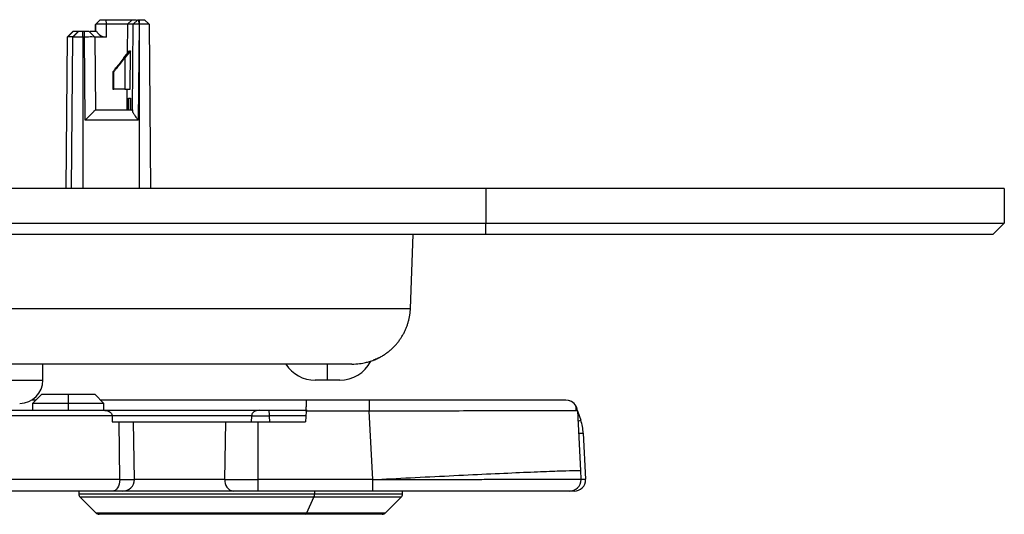
# Model space of a CAD drawing. Units: inches. Extents: x 0.3 to 16.7, y 0.1 to 10.9.
# Drawn here: x 5.7 to 6.5, y 8.6 to 9 of the extents above; entities that cross this region are included whole.
import ezdxf

# ---------------------------------------------------------------- set-up
doc = ezdxf.new("R2010")
doc.units = ezdxf.units.IN
doc.header["$MEASUREMENT"] = 0

msp = doc.modelspace()

# ---------------------------------------------------------------- linework, layer by layer
at = {"color": 7, "linetype": 'Continuous', "lineweight": 25}
for p, q in [((5.75442038, 9.04771656), (5.75041422, 9.04374474)), ((5.75442746, 9.04771656), (5.7504213, 9.04374474)), ((5.75442038, 9.04771656), (5.75442746, 9.04771656)), ((5.75932346, 9.04771656), (5.78164145, 9.04771656)), ((5.75932346, 9.04771656), (5.75936, 9.0437797)), ((5.77767198, 9.0437797), (5.78164145, 9.04771656)), ((5.78164145, 9.04771656), (5.78526973, 9.04771656)), ((5.78247542, 9.0437797), (5.78648143, 9.04771656)), ((5.78740463, 9.04771656), (5.78779285, 9.04771656)), ((5.78744118, 9.0437797), (5.78740463, 9.04771656)), ((5.78779285, 9.04771656), (5.79200974, 9.04771656)), ((5.7878294, 9.0437797), (5.78779285, 9.04771656)), ((5.79601575, 9.0437797), (5.79200974, 9.04771656)), ((5.72630521, 9.03295297), (5.73131272, 9.03787404)), ((5.72657896, 9.03295297), (5.73158648, 9.03787404)), ((5.73089758, 9.03293493), (5.73594143, 9.03787404)), ((5.73117133, 9.03293493), (5.73621518, 9.03787404)), ((5.73547165, 9.03787404), (5.73594143, 9.03787404)), ((5.73547588, 9.03741816), (5.73547165, 9.03787404)), ((5.73594143, 9.03787404), (5.73621518, 9.03787404)), ((5.73621518, 9.03787404), (5.73955791, 9.03787404)), ((5.73955791, 9.03787404), (5.74102512, 9.03787404)), ((5.73960392, 9.03293493), (5.73955791, 9.03787404)), ((5.74107114, 9.03293493), (5.74102512, 9.03787404)), ((5.74480405, 9.03787404), (5.7498479, 9.03293493)), ((5.74601575, 9.03787404), (5.75135888, 9.03787404)), ((5.75041422, 9.04374474), (5.75041375, 9.03787404)), ((5.7504213, 9.04374474), (5.75041422, 9.04374474)), ((5.75042177, 9.03787404), (5.7504213, 9.04374474)), ((5.77767198, 9.0437797), (5.75936, 9.0437797)), ((5.75936, 9.0437797), (5.75936087, 9.03295297)), ((5.77767198, 9.0437797), (5.77745571, 9.01876815)), ((5.78247542, 9.0437797), (5.77767198, 9.0437797)), ((5.78183794, 8.97005581), (5.78247542, 9.0437797)), ((5.78744118, 9.0437797), (5.78673546, 8.96216394)), ((5.7878294, 9.0437797), (5.78744118, 9.0437797)), ((5.79601575, 9.0437797), (5.7878294, 9.0437797)), ((5.78784052, 8.90401578), (5.7878294, 9.0437797)), ((5.79601575, 9.0437797), (5.7972354, 8.90401578)), ((5.72630521, 9.03295297), (5.72518004, 8.90401578)), ((5.72546406, 8.90401578), (5.72657896, 9.03295297)), ((5.72657896, 9.03295297), (5.72630521, 9.03295297)), ((5.73089758, 9.03293493), (5.7297623, 8.90401578)), ((5.73004632, 8.90401578), (5.73117133, 9.03293493)), ((5.73117133, 9.03293493), (5.73089758, 9.03293493)), ((5.73960392, 9.03293493), (5.73117133, 9.03293493)), ((5.74107114, 9.03293493), (5.73960392, 9.03293493)), ((5.73960392, 9.03293493), (5.73961418, 8.90401578)), ((5.74169435, 8.96216394), (5.74107114, 9.03293493)), ((5.75936087, 9.03295297), (5.74982947, 9.03295297)), ((5.7498479, 9.03293493), (5.75039379, 8.97094491)), ((5.7745103, 9.01508448), (5.77935861, 9.02114801)), ((5.78027, 9.02114801), (5.77541706, 9.01508448)), ((5.77935861, 9.02114801), (5.78027, 9.02114801)), ((5.77998637, 8.98866144), (5.78027, 9.02114801)), ((5.77541706, 9.01508448), (5.77541706, 8.98866144)), ((5.76600038, 9.00342522), (5.76527295, 9.00342522)), ((5.76527295, 9.00342522), (5.76527295, 8.98866144)), ((5.76600038, 8.98866144), (5.76600038, 9.00342522)), ((5.76527295, 8.98866144), (5.76600038, 8.98866144)), ((5.77541706, 8.98866144), (5.76600038, 8.98866144)), ((5.77541706, 8.98866144), (5.77998637, 8.98866144)), ((5.77719538, 8.98866144), (5.77704219, 8.97094491)), ((5.77851286, 8.97094491), (5.77860229, 8.98083242)), ((5.77860229, 8.98083242), (5.77859914, 8.97094491)), ((5.77860229, 8.98083242), (5.78032269, 8.98083242)), ((5.78032269, 8.98083242), (5.78023956, 8.97094491)), ((5.75039415, 8.97094491), (5.78181041, 8.97094491)), ((5.78673546, 8.96216394), (5.74169435, 8.96216394)), ((6.08258607, 8.90401578), (4.47431836, 8.90401578)), ((6.52353095, 8.90401578), (6.08258607, 8.90401578)), ((6.08258607, 8.90401578), (6.08258607, 8.87448822)), ((6.52353095, 8.90401578), (6.52353095, 8.87448822)), ((4.47431836, 8.87448822), (6.08258607, 8.87448822)), ((6.08258607, 8.87448822), (6.52353095, 8.87448822)), ((6.08258607, 8.8646457), (6.08258607, 8.87448822)), ((6.51368843, 8.8646457), (6.52353095, 8.87448822)), ((6.08258607, 8.8646457), (4.47431836, 8.8646457)), ((6.01831962, 8.8018656), (6.02056181, 8.8646457)), ((6.51368843, 8.8646457), (6.08258607, 8.8646457)), ((5.28338399, 8.8018656), (6.01831962, 8.8018656)), ((5.96855936, 8.75440948), (5.40190748, 8.75440948)), ((5.70561757, 8.74062995), (5.70561757, 8.75440948)), ((5.94774355, 8.74062995), (5.94774355, 8.75440948)), ((5.40243312, 8.74062995), (5.70561757, 8.74062995)), ((5.94774355, 8.74062995), (5.937288, 8.74062995)), ((5.95819911, 8.74062995), (5.94774355, 8.74062995)), ((5.70475561, 8.72881892), (5.69685402, 8.72091733)), ((5.70475561, 8.72881892), (5.72724224, 8.72881892)), ((5.72724224, 8.72881892), (5.74972886, 8.72881892)), ((5.72724224, 8.72881892), (5.72724224, 8.72091733)), ((5.75763046, 8.72091733), (5.74972886, 8.72881892)), ((5.69630227, 8.72389766), (5.69983435, 8.72389766)), ((5.69685402, 8.72091733), (5.6968335, 8.7150394)), ((5.72724224, 8.72091733), (5.69685402, 8.72091733)), ((5.75763046, 8.72091733), (5.72724224, 8.72091733)), ((5.72724224, 8.72091733), (5.72724224, 8.7150394)), ((5.75465012, 8.72389766), (5.93007023, 8.72389766)), ((5.75765098, 8.7150394), (5.75763046, 8.72091733)), ((5.93007023, 8.72389766), (5.98315485, 8.72389766)), ((5.98315485, 8.72389766), (5.98315485, 8.71422692)), ((5.46535109, 8.7150394), (5.75773925, 8.7150394)), ((5.75765098, 8.7150394), (5.89030591, 8.7150394)), ((5.88966832, 8.7150394), (5.8976502, 8.7150394)), ((5.8976502, 8.7150394), (5.93051572, 8.7150394)), ((5.92956341, 8.71422692), (5.92909016, 8.70519688)), ((5.98315485, 8.71422692), (5.92956341, 8.71422692)), ((5.986207, 8.65598851), (5.98315485, 8.71422692)), ((6.1603833, 8.71457026), (6.15873758, 8.71458422)), ((6.1603833, 8.71457026), (6.16304876, 8.6637103)), ((6.1603833, 8.71457026), (6.16317675, 8.70655691)), ((5.76466001, 8.71020403), (5.46558943, 8.71020403)), ((5.76466153, 8.71011814), (5.76471477, 8.70519688)), ((5.76471477, 8.70519688), (5.77048097, 8.70519688)), ((5.8840584, 8.7103757), (5.76536861, 8.7103757)), ((5.77048097, 8.70519688), (5.78263865, 8.70519688)), ((5.77101967, 8.65598428), (5.77048097, 8.70519688)), ((5.78349766, 8.65598428), (5.78263865, 8.70519688)), ((5.78263865, 8.70519688), (5.86118968, 8.70519688)), ((5.86058227, 8.65598428), (5.86118968, 8.70519688)), ((5.86118968, 8.70519688), (5.88842112, 8.70519688)), ((5.88313577, 8.71011814), (5.88295186, 8.70519688)), ((5.8981373, 8.71011814), (5.88313577, 8.71011814)), ((5.88842112, 8.70519688), (5.92909016, 8.70519688)), ((5.88842112, 8.70519688), (5.88842112, 8.65598428)), ((5.92936157, 8.7103757), (5.89813184, 8.7103757)), ((5.8981373, 8.71011814), (5.89832112, 8.70519688)), ((6.16084585, 8.70574436), (6.16317675, 8.70655691)), ((6.16138526, 8.69545185), (6.16531687, 8.69565789)), ((6.16531687, 8.69565789), (6.16736908, 8.6564994)), ((6.16304876, 8.6637103), (6.16342667, 8.6564994)), ((5.77101967, 8.65598428), (5.63664062, 8.65598428)), ((5.77101967, 8.65598428), (5.78349766, 8.65598428)), ((5.86058227, 8.65598428), (5.78349766, 8.65598428)), ((5.86058227, 8.65598428), (5.88842112, 8.65598428)), ((5.98604518, 8.65598428), (5.88842112, 8.65598428)), ((5.88842112, 8.65598428), (5.88842112, 8.64614176)), ((5.98604518, 8.65598428), (5.98604518, 8.64614176)), ((6.16343747, 8.65629335), (6.16342667, 8.6564994)), ((6.16343747, 8.65629335), (6.16736908, 8.6564994)), ((5.76484715, 8.64614176), (5.63214828, 8.64614176)), ((5.73612938, 8.64614176), (5.73612938, 8.64383551)), ((5.77365514, 8.64614176), (5.76484715, 8.64614176)), ((5.86754198, 8.64614176), (5.77365514, 8.64614176)), ((5.88842112, 8.64614176), (5.86754198, 8.64614176)), ((5.98604518, 8.64614176), (5.88842112, 8.64614176)), ((5.93673605, 8.64614176), (5.93673605, 8.64383551)), ((6.01171993, 8.64383551), (6.01171993, 8.64614176)), ((6.15754005, 8.64614176), (6.15359764, 8.64614176)), ((6.15754005, 8.64696582), (6.15754005, 8.64614176)), ((5.73612938, 8.64383551), (5.93673605, 8.64383551)), ((5.7372825, 8.64105163), (5.75072429, 8.62760984)), ((5.93621042, 8.64105163), (5.7372825, 8.64105163)), ((5.93008323, 8.62760984), (5.93621042, 8.64105163)), ((6.01056681, 8.64105163), (5.93621042, 8.64105163)), ((5.93673605, 8.64383551), (6.01171993, 8.64383551)), ((5.99712502, 8.62760984), (6.01056681, 8.64105163)), ((5.75072429, 8.62760984), (5.93008323, 8.62760984)), ((5.93008323, 8.62760984), (5.99712502, 8.62760984)), ((5.92881425, 8.62645672), (5.75350817, 8.62645672)), ((5.99434114, 8.62645672), (5.92881425, 8.62645672))]:
    msp.add_line(p, q, dxfattribs=at)
at = {"color": 7, "linetype": 'Continuous', "lineweight": 25, "flags": 128}
for points in [[(6.15055427, 8.72389766), (6.15241123, 8.7237209), (6.15408414, 8.72324292)], [(5.77101967, 8.65598428), (5.77090107, 8.6540641), (5.77054982, 8.65221771), (5.76997942, 8.65051607), (5.76921178, 8.64902457), (5.76827642, 8.64780052), (5.76720927, 8.64689098), (5.76605135, 8.64633088), (5.76484715, 8.64614176)]]:
    msp.add_lwpolyline(points, dxfattribs=at)
at = {"color": 7, "linetype": 'Continuous', "lineweight": 25}
for centre, radius, start, end in [((5.937288, 8.77015751), 0.02952756, 212.23095264, 270), ((5.95819911, 8.77015751), 0.02952756, 270, 333.30133809), ((5.96915481, 8.80362207), 0.0492126, 288.28197279, 290.69731019), ((5.68593253, 8.74062995), 0.01968504, 270, 0), ((6.15055427, 8.71405515), 0.00984252, 3, 35.70887638), ((6.12600075, 8.69359742), 0.03937008, 3, 19.21846222), ((5.77365514, 8.65598428), 0.00984252, 270, 0), ((5.86928191, 8.65475396), 0.00878621, 171.95053302, 258.57824634), ((6.15359764, 8.65598428), 0.00984252, 270, 0), ((6.15754005, 8.65598428), 0.00984252, 270, 0), ((6.15359764, 8.65598428), 0.00984252, 0, 3), ((6.15754005, 8.65598428), 0.00590551, 356.12618985, 3), ((6.15754005, 8.65598428), 0.00984252, 0, 3), ((5.74006639, 8.64383551), 0.00393701, 180, 225), ((5.9298149, 8.64370074), 0.00692246, 337.49998275, 1.11556082), ((6.00778292, 8.64383551), 0.00393701, 315, 0), ((5.75350817, 8.63039373), 0.00393701, 225, 270), ((5.92851858, 8.62805689), 0.00162726, 280.46849724, 344.0543118), ((5.99434114, 8.63039373), 0.00393701, 270, 315)]:
    msp.add_arc(centre, radius, start, end, dxfattribs=at)
for points, knots in [([(5.75442746, 9.04771656), (5.75444661, 9.04771656), (5.75448426, 9.04771656), (5.75477201, 9.04771656), (5.75523389, 9.04771656), (5.75584669, 9.04771656), (5.7565963, 9.04771656), (5.75744244, 9.04771656), (5.75836585, 9.04771656), (5.75900196, 9.04771656), (5.75932346, 9.04771656)], [0, 0, 0, 0, 0.126462223, 0.248655207, 0.371598791, 0.500224964, 0.622369638, 0.750084072, 0.873689061, 1, 1, 1, 1]), ([(5.78648143, 9.04771656), (5.78649839, 9.04771656), (5.78653304, 9.04771656), (5.78675347, 9.04771656), (5.78704748, 9.04771656), (5.78728643, 9.04771656), (5.78740463, 9.04771656)], [0, 0, 0, 0, 0.245368578, 0.501271591, 0.753278411, 1, 1, 1, 1]), ([(5.73158648, 9.03787404), (5.73160168, 9.03787404), (5.73163159, 9.03787404), (5.73185999, 9.03787404), (5.73222658, 9.03787404), (5.73271182, 9.03787404), (5.73330691, 9.03787404), (5.73397792, 9.03787404), (5.73471129, 9.03787404), (5.73521613, 9.03787404), (5.73547165, 9.03787404)], [0, 0, 0, 0, 0.126298371, 0.248440577, 0.371436071, 0.50019475, 0.621959807, 0.750060844, 0.87349344, 1, 1, 1, 1]), ([(5.74102512, 9.03787404), (5.74127742, 9.03787404), (5.74177371, 9.03787404), (5.74248729, 9.03787404), (5.74314331, 9.03787404), (5.74371889, 9.03787404), (5.74419927, 9.03787404), (5.74454353, 9.03787404), (5.74477182, 9.03787404), (5.74479322, 9.03787404), (5.74480405, 9.03787404)], [0, 0, 0, 0, 0.1262983705, 0.2484405766, 0.3714360708, 0.5001947504, 0.6219598072, 0.7500608439, 0.8734934401, 1, 1, 1, 1]), ([(5.75936, 9.0437797), (5.75704101, 9.04378676), (5.75472759, 9.04378549), (5.75141812, 9.04377098), (5.75044245, 9.04375792), (5.7504213, 9.04374474)], [0, 0, 0, 0, 0.5, 0.5, 1, 1, 1, 1]), ([(5.75135888, 9.03787404), (5.75205882, 9.03648237), (5.75321643, 9.03517159), (5.75610253, 9.03339669), (5.75779786, 9.03295297), (5.75936087, 9.03295297)], [0, 0, 0, 0, 0.5, 0.5, 1, 1, 1, 1]), ([(5.78744118, 9.0437797), (5.78615296, 9.04379095), (5.78486784, 9.04379749), (5.78302933, 9.04379749), (5.78248727, 9.04379095), (5.78247542, 9.0437797)], [0, 0, 0, 0, 0.5, 0.5, 1, 1, 1, 1]), ([(5.73087533, 9.03298025), (5.73030341, 9.03298231), (5.72872614, 9.03298798), (5.727029, 9.0329794), (5.72672898, 9.03296178), (5.72657896, 9.03295297)], [0, 0, 0, 0, 0.221453468, 0.610726734, 1, 1, 1, 1]), ([(5.7498479, 9.03293493), (5.74986887, 9.03295516), (5.74893521, 9.03296694), (5.74568573, 9.03296694), (5.74338993, 9.03295516), (5.74107114, 9.03293493)], [0, 0, 0, 0, 0.5, 0.5, 1, 1, 1, 1]), ([(5.7745103, 9.01508448), (5.77338325, 9.01367492), (5.77218552, 9.0121747), (5.76989382, 9.00929831), (5.76880635, 9.00793024), (5.76702174, 9.00567773), (5.76632983, 9.00479989), (5.76545163, 9.00367529), (5.76526265, 9.00342522), (5.76527295, 9.00342522)], [0, 0, 0, 0, 0.25, 0.25, 0.5, 0.5, 0.75, 0.75, 1, 1, 1, 1]), ([(5.76600038, 9.00342522), (5.76601069, 9.00342522), (5.76622179, 9.00367529), (5.76714288, 9.00479989), (5.76785546, 9.00567773), (5.76967471, 9.00793024), (5.77077606, 9.00929831), (5.77308639, 9.0121747), (5.77428892, 9.01367492), (5.77541706, 9.01508448)], [0, 0, 0, 0, 0.25, 0.25, 0.5, 0.5, 0.75, 0.75, 1, 1, 1, 1]), ([(5.74169435, 8.96216394), (5.74272459, 8.9632033), (5.74383345, 8.96432206), (5.74597668, 8.96648466), (5.74700451, 8.9675219), (5.74870019, 8.96923341), (5.74936244, 8.96990201), (5.75020827, 8.97075635), (5.75039464, 8.97094491), (5.75039415, 8.97094491)], [0, 0, 0, 0, 0.25, 0.25, 0.5, 0.5, 0.75, 0.75, 1, 1, 1, 1]), ([(5.78183794, 8.97005581), (5.78185329, 8.96990875), (5.78188528, 8.9696024), (5.7821114, 8.96901093), (5.78246728, 8.96830586), (5.7829648, 8.96747621), (5.78373169, 8.96631293), (5.78497105, 8.9645319), (5.78608008, 8.96304351), (5.78673546, 8.96216394)], [0, 0, 0, 0, 0.084790523, 0.176630286, 0.276230869, 0.38415043, 0.500827794, 0.705014499, 1, 1, 1, 1]), ([(5.99146617, 8.75976636), (5.99238342, 8.76025467), (5.99421076, 8.76122745), (5.99681779, 8.76289564), (5.99930256, 8.76469713), (6.00165007, 8.766637), (6.00385635, 8.76870016), (6.00591561, 8.77087667), (6.0078236, 8.77315513), (6.00957672, 8.77552448), (6.01117223, 8.77797359), (6.01260814, 8.78049148), (6.01388322, 8.78306728), (6.01499693, 8.78569033), (6.01594953, 8.78835017), (6.01674155, 8.79103666), (6.01737543, 8.79373987), (6.01784946, 8.79645041), (6.01817991, 8.79915861), (6.01827319, 8.80096598), (6.01831962, 8.8018656)], [0, 0, 0, 0, 0.059514159, 0.118562596, 0.177145312, 0.235262306, 0.292913578, 0.350099128, 0.406818957, 0.463073066, 0.518861456, 0.574184129, 0.629041086, 0.683432331, 0.737357866, 0.790817694, 0.843811817, 0.89634024, 0.948402966, 1, 1, 1, 1]), ([(5.96855936, 8.75440948), (5.97077993, 8.75449728), (5.97521975, 8.75467284), (5.98040079, 8.75570787), (5.98358882, 8.75656474), (5.98495875, 8.75700423), (5.98457128, 8.75688668), (5.98456826, 8.75688576)], [0, 0, 0, 0, 0.250218352, 0.500287879, 0.749083043, 0.998048462, 1, 1, 1, 1]), ([(5.99146617, 8.75976636), (5.99115195, 8.75960881), (5.99052246, 8.75929319), (5.98930961, 8.75872433), (5.9879312, 8.75812693), (5.98681089, 8.75768436), (5.98638878, 8.75752573), (5.98681337, 8.75768529), (5.98794074, 8.75813087), (5.98931281, 8.75872583), (5.99052513, 8.75929453), (5.99115155, 8.75960861), (5.99146617, 8.75976636)], [0, 0, 0, 0, 0.065185039, 0.130585594, 0.257287044, 0.38011073, 0.500404774, 0.620447366, 0.743234966, 0.870045735, 0.934730554, 1, 1, 1, 1]), ([(5.92956341, 8.71422692), (5.92962366, 8.71537653), (5.92968836, 8.71661115), (5.92981323, 8.71899374), (5.92987301, 8.72013455), (5.92997162, 8.72201611), (5.93001012, 8.72275079), (5.93005935, 8.72369005), (5.93007023, 8.72389766), (5.93007023, 8.72389766)], [0, 0, 0, 0, 0.25, 0.25, 0.5, 0.5, 0.75, 0.75, 1, 1, 1, 1]), ([(5.98315485, 8.72389766), (5.99302346, 8.72389766), (6.00325991, 8.72389766), (6.02399148, 8.72389766), (6.03448451, 8.72389766), (6.05509165, 8.72389766), (6.06520161, 8.72389766), (6.08433988, 8.72389766), (6.09336324, 8.72389766), (6.10970354, 8.72389766), (6.1170168, 8.72389766), (6.12952761, 8.72389766), (6.13472429, 8.72389766), (6.14288066, 8.72389766), (6.14584225, 8.72389766), (6.14967738, 8.72389766), (6.15055427, 8.72389766), (6.15055427, 8.72389766)], [0, 0, 0, 0, 0.125, 0.125, 0.25, 0.25, 0.375, 0.375, 0.5, 0.5, 0.625, 0.625, 0.75, 0.75, 0.875, 0.875, 1, 1, 1, 1]), ([(6.15952322, 8.71458455), (6.15940895, 8.71643115), (6.15917998, 8.72013134), (6.15577644, 8.72220766), (6.15407147, 8.72324778)], [0, 0, 0, 0, 0.4990572143, 1, 1, 1, 1]), ([(5.75773925, 8.7150394), (5.75819163, 8.71502162), (5.75896242, 8.71499132), (5.76012287, 8.71476074), (5.76116233, 8.71442666), (5.76238321, 8.71382848), (5.76353533, 8.71292346), (5.76445386, 8.7116193), (5.76459399, 8.71065727), (5.76466001, 8.71020403)], [0, 0, 0, 0, 0.146874858, 0.250256638, 0.383536974, 0.500362755, 0.689808767, 0.853857978, 1, 1, 1, 1]), ([(5.88966832, 8.7150394), (5.88928932, 8.7150251), (5.88857487, 8.71499815), (5.88758567, 8.71479711), (5.88674965, 8.71453173), (5.88606502, 8.7142311), (5.88519247, 8.71374404), (5.88423801, 8.71295021), (5.88338929, 8.71171608), (5.88322667, 8.71080687), (5.88314955, 8.7103757)], [0, 0, 0, 0, 0.129910161, 0.244894145, 0.344978081, 0.430205116, 0.500649215, 0.68689655, 0.85151804, 1, 1, 1, 1]), ([(5.8976502, 8.7150394), (5.89768546, 8.71502002), (5.89775094, 8.71498404), (5.89784033, 8.71471944), (5.89790193, 8.71438611), (5.89796788, 8.71386871), (5.898054, 8.71305311), (5.89811866, 8.71178798), (5.89812766, 8.71082384), (5.89813184, 8.7103757)], [0, 0, 0, 0, 0.159170404, 0.295590459, 0.409274303, 0.500301265, 0.693773599, 0.857660919, 1, 1, 1, 1]), ([(6.15873758, 8.71458422), (6.15833416, 8.71458955), (6.15713596, 8.71460538), (6.14962974, 8.71460933), (6.13986871, 8.71459961), (6.13088101, 8.7145849), (6.12046521, 8.71456474), (6.10571839, 8.71453379), (6.08474193, 8.71450316), (6.05551747, 8.71444634), (6.02105558, 8.71434541), (5.9960831, 8.71426734), (5.98315485, 8.71422692)], [0, 0, 0, 0, 0.067347177, 0.20002913, 0.266687003, 0.333505173, 0.40048527, 0.467628913, 0.585505788, 0.713527563, 0.85169324, 1, 1, 1, 1]), ([(5.986207, 8.65598851), (5.9966275, 8.65653455), (6.00743683, 8.65709286), (6.02932964, 8.65820465), (6.0404109, 8.65875798), (6.06217441, 8.65982312), (6.07285226, 8.66033468), (6.09306685, 8.66127848), (6.10259836, 8.66171044), (6.11986035, 8.66246419), (6.12758695, 8.6627858), (6.14080663, 8.66330191), (6.14629882, 8.66349641), (6.15492125, 8.66375807), (6.15805353, 8.66382537), (6.16211313, 8.66384679), (6.163044, 8.66380111), (6.16304876, 8.6637103)], [0, 0, 0, 0, 0.125, 0.125, 0.25, 0.25, 0.375, 0.375, 0.5, 0.5, 0.625, 0.625, 0.75, 0.75, 0.875, 0.875, 1, 1, 1, 1]), ([(5.98604518, 8.65598428), (5.98798891, 8.65598999), (5.99181097, 8.65600121), (5.99743995, 8.65601832), (6.00286194, 8.65603494), (6.0080733, 8.65605094), (6.01307139, 8.65606616), (6.01785449, 8.65608052), (6.02242169, 8.65609397), (6.02677283, 8.6561065), (6.03090838, 8.65611814), (6.03482935, 8.65612893), (6.03853726, 8.65613896), (6.04203399, 8.65614832), (6.04532176, 8.65615714), (6.04840312, 8.65616552), (6.05645055, 8.65618841), (6.06894262, 8.65622619), (6.08490729, 8.65627335), (6.0990596, 8.65631355), (6.11054604, 8.65634537), (6.11987206, 8.65637368), (6.1275008, 8.65639829), (6.13441447, 8.65642112), (6.14059932, 8.65644148), (6.1460458, 8.65645885), (6.15074859, 8.65647298), (6.15470684, 8.65648379), (6.15792195, 8.65649142), (6.16040489, 8.65649621), (6.16214805, 8.65649866), (6.16322792, 8.65649943), (6.16336063, 8.65649941), (6.16342667, 8.6564994)], [0, 0, 0, 0, 0.020944386, 0.041183944, 0.060718669, 0.079548554, 0.097673594, 0.115093785, 0.131809122, 0.147819599, 0.163125213, 0.17772596, 0.191621836, 0.204812839, 0.217298965, 0.229080211, 0.240156577, 0.310233557, 0.37692968, 0.440244927, 0.500179375, 0.543936897, 0.587310452, 0.630300347, 0.672906901, 0.715130437, 0.75697129, 0.798429803, 0.83950633, 0.880201233, 0.920514888, 0.960447678, 1, 1, 1, 1]), ([(6.15359764, 8.64614176), (6.15359764, 8.64614176), (6.15271994, 8.64614176), (6.14888088, 8.64614176), (6.14591616, 8.64614176), (6.13775083, 8.64614176), (6.1325483, 8.64614176), (6.12002337, 8.64614176), (6.11270182, 8.64614176), (6.0963435, 8.64614176), (6.0873104, 8.64614176), (6.06815264, 8.64614176), (6.05803295, 8.64614176), (6.03740776, 8.64614176), (6.02690643, 8.64614176), (6.00616065, 8.64614176), (5.9959183, 8.64614176), (5.98604518, 8.64614176)], [0, 0, 0, 0, 0.125, 0.125, 0.25, 0.25, 0.375, 0.375, 0.5, 0.5, 0.625, 0.625, 0.75, 0.75, 0.875, 0.875, 1, 1, 1, 1])]:
    msp.add_open_spline(points, degree=3, knots=knots, dxfattribs=at)
for points in [[(5.78181041, 8.97094491), (5.78182248, 8.97094491), (5.78183212, 8.97063348), (5.78183794, 8.97005581)], [(5.76466153, 8.71011814), (5.76466122, 8.71014677), (5.76466071, 8.7101754), (5.76466001, 8.71020403)], [(5.88313577, 8.71011814), (5.88313898, 8.710204), (5.88314357, 8.71028992), (5.88314955, 8.7103757)], [(5.89813184, 8.7103757), (5.89813227, 8.71028995), (5.89813409, 8.71020404), (5.8981373, 8.71011814)]]:
    msp.add_open_spline(points, degree=3, dxfattribs=at)

doc.saveas('drawing.dxf')
